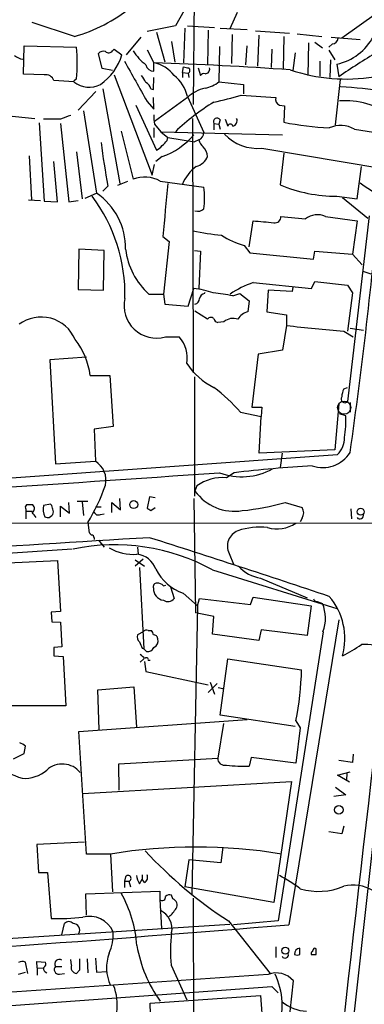
# Model space of a CAD drawing. Extents: x 0 to 1068, y 5 to 907.
# Drawn here: x 111 to 157, y 156 to 288 of the extents above; entities that cross this region are included whole.
import ezdxf

# ---------------------------------------------------------------- set-up
doc = ezdxf.new("R2010")
doc.units = 0
doc.header["$MEASUREMENT"] = 0
doc.layers.add('MAIN', color=5, linetype='CONTINUOUS')

msp = doc.modelspace()

# ---------------------------------------------------------------- linework, layer by layer
at = {"layer": 'MAIN'}
for p, q in [((134.366, 293.2007), (134.1967, 276.1827)), ((133.0113, 288.798), (131.826, 286.766)), ((140.1233, 288.544), (139.1073, 286.3427)), ((154.178, 285.1573), (158.8347, 288.4593)), ((118.2793, 285.3267), (112.6067, 287.1893)), ((131.826, 286.766), (128.016, 286.004)), ((133.4347, 286.766), (137.0753, 286.512)), ((127.1693, 285.242), (125.222, 282.8713)), ((129.286, 285.9193), (130.3867, 281.94)), ((133.096, 286.4273), (132.9267, 281.7707)), ((136.2287, 286.1733), (136.144, 281.5167)), ((137.8373, 286.4273), (141.478, 286.258)), ((139.446, 285.5807), (139.3613, 281.686)), ((142.5787, 286.0887), (147.1507, 285.75)), ((143.002, 285.496), (142.8327, 281.3473)), ((146.3887, 285.3267), (146.304, 280.924)), ((148.1667, 285.6653), (151.4687, 285.3267)), ((152.7387, 285.242), (156.6333, 284.9033)), ((111.4213, 280.2467), (111.506, 284.0567)), ((111.506, 284.0567), (118.5333, 283.8873)), ((131.318, 284.6493), (131.7413, 281.8553)), ((137.7527, 283.972), (137.668, 279.2307)), ((141.3933, 284.0567), (141.224, 281.5167)), ((149.6907, 284.48), (149.606, 280.0773)), ((150.5373, 284.5647), (151.5533, 283.8027)), ((152.908, 284.3107), (152.4, 283.8873)), ((122.0047, 281.0087), (121.4967, 283.0407)), ((123.3593, 283.3793), (123.6133, 283.6333)), ((123.6133, 283.6333), (124.6293, 282.8713)), ((128.016, 283.5487), (128.9473, 281.7707)), ((144.78, 283.6333), (144.6953, 281.178)), ((147.9127, 283.1253), (147.574, 280.7547)), ((152.4, 283.464), (153.2467, 282.194)), ((128.9473, 280.67), (128.9473, 281.7707)), ((132.7573, 280.5007), (132.9267, 281.2627)), ((151.2147, 282.0247), (151.2147, 279.9927)), ((152.654, 282.194), (152.5693, 279.8233)), ((153.5007, 281.6013), (153.7547, 279.908)), ((114.2153, 280.162), (111.4213, 280.2467)), ((123.3593, 280.7547), (122.0047, 281.0087)), ((123.6133, 280.162), (128.6933, 266.7)), ((132.7573, 280.5007), (132.7573, 279.8233)), ((132.7573, 280.5007), (133.5193, 280.416)), ((133.5193, 280.416), (133.604, 279.8233)), ((134.874, 281.0933), (135.2127, 280.0773)), ((118.1947, 279.2307), (115.4853, 279.4)), ((118.5333, 279.654), (118.1947, 279.3153)), ((128.8627, 278.2147), (128.9473, 279.8233)), ((137.668, 279.2307), (140.97, 278.892)), ((140.97, 278.892), (140.97, 277.622)), ((153.3313, 273.4733), (154.0087, 279.5693)), ((121.158, 277.9607), (118.7873, 275.4207)), ((122.0893, 278.2993), (124.3753, 265.5993)), ((128.524, 278.2993), (128.8627, 278.2147)), ((133.4347, 277.2833), (135.636, 272.4573)), ((140.6313, 277.4527), (145.288, 277.114)), ((126.492, 276.098), (129.286, 270.0867)), ((128.016, 276.606), (128.9473, 275.59)), ((128.9473, 275.59), (128.8627, 277.114)), ((133.4347, 277.114), (129.032, 273.8967)), ((145.796, 276.098), (146.4733, 276.0133)), ((146.4733, 276.0133), (146.3887, 273.812)), ((109.0507, 274.7433), (112.9453, 274.32)), ((119.4647, 275.336), (121.2427, 264.3293)), ((113.538, 273.7273), (114.2153, 263.2287)), ((116.4167, 274.2353), (114.1307, 274.2353)), ((116.4167, 273.6427), (117.5173, 263.144)), ((129.032, 273.558), (129.8787, 272.542)), ((134.112, 274.32), (134.1967, 240.1993)), ((136.9907, 273.6427), (136.9907, 272.796)), ((136.9907, 273.6427), (137.668, 273.558)), ((137.8373, 274.1507), (137.668, 273.558)), ((137.668, 273.558), (137.8373, 272.8807)), ((138.5147, 274.2353), (138.8533, 273.304)), ((124.5447, 272.6267), (126.1533, 266.192)), ((128.9473, 273.05), (128.9473, 271.78)), ((129.8787, 272.542), (146.2193, 272.1187)), ((129.8787, 272.542), (130.81, 271.78)), ((155.8713, 272.8807), (160.1047, 272.2033)), ((130.7253, 271.3567), (130.81, 271.78)), ((130.81, 271.78), (134.366, 271.1873)), ((134.9587, 271.4413), (134.366, 271.1873)), ((118.5333, 269.8327), (119.2953, 263.5673)), ((143.4253, 270.3407), (159.6813, 267.6313)), ((146.3887, 269.6633), (145.8807, 265.43)), ((112.1833, 269.3247), (112.522, 263.398)), ((115.9933, 263.144), (115.4853, 268.5627)), ((128.6933, 266.7), (129.032, 268.1393)), ((130.048, 269.24), (129.2013, 268.5627)), ((156.21, 263.5673), (156.8027, 267.8853)), ((125.3913, 265.8533), (124.0367, 265.3453)), ((129.794, 265.938), (135.636, 265.0913)), ((119.7187, 263.652), (121.2427, 264.3293)), ((122.7667, 265.2607), (122.0893, 264.5833)), ((112.0987, 263.398), (113.7073, 263.3133)), ((114.2153, 263.2287), (115.9933, 263.144)), ((117.5173, 263.144), (118.7873, 263.3133)), ((153.5007, 263.906), (156.21, 263.5673)), ((154.2627, 263.7367), (157.6493, 260.9427)), ((141.732, 257.1327), (142.24, 260.604)), ((145.9653, 261.1967), (149.2673, 260.858)), ((151.9767, 261.1967), (156.21, 260.604)), ((157.8187, 261.2813), (154.94, 236.3893)), ((156.21, 260.604), (155.6173, 256.1167)), ((130.1327, 258.4873), (130.9793, 257.81)), ((130.9793, 257.81), (130.2173, 250.7827)), ((118.872, 256.794), (118.7873, 251.3753)), ((122.2587, 256.6247), (118.872, 256.794)), ((122.174, 251.2907), (122.2587, 256.6247)), ((134.366, 256.6247), (135.2127, 256.54)), ((135.2127, 256.54), (134.9587, 251.5447)), ((141.0547, 257.302), (141.8167, 256.286)), ((141.8167, 256.286), (150.368, 255.4393)), ((150.368, 255.4393), (150.5373, 256.54)), ((150.5373, 256.54), (155.6173, 256.1167)), ((155.6173, 256.1167), (156.8873, 254.6773)), ((156.972, 253.8307), (158.0727, 253.492)), ((142.24, 252.3067), (150.114, 251.5447)), ((150.114, 251.5447), (150.5373, 252.476)), ((150.5373, 252.476), (154.94, 251.968)), ((118.7873, 251.3753), (122.174, 251.2907)), ((133.5193, 249.174), (134.2813, 251.5447)), ((135.7207, 250.8673), (135.8053, 251.0367)), ((144.272, 251.2907), (144.1027, 248.412)), ((147.4893, 251.1213), (144.272, 251.2907)), ((147.574, 251.714), (147.4893, 251.1213)), ((154.94, 251.968), (155.6173, 250.952)), ((155.6173, 250.952), (154.94, 245.7873)), ((128.27, 250.7827), (130.2173, 250.7827)), ((130.2173, 250.7827), (130.3867, 249.428)), ((139.5307, 250.5287), (140.462, 250.8673)), ((140.462, 250.8673), (141.732, 249.8513)), ((141.732, 249.8513), (141.5627, 248.412)), ((130.3867, 249.428), (133.5193, 249.174)), ((136.144, 247.396), (134.4507, 248.4967)), ((144.1027, 248.412), (146.7273, 247.9887)), ((138.3453, 247.0573), (137.4987, 246.9727)), ((146.7273, 247.9887), (146.7273, 246.5493)), ((146.7273, 246.5493), (146.2193, 243.2473)), ((154.432, 245.7873), (155.702, 245.0253)), ((155.2787, 246.2107), (157.0567, 245.9567)), ((130.4713, 245.0253), (132.334, 245.0253)), ((146.2193, 243.2473), (142.9173, 242.7393)), ((119.888, 242.316), (114.9773, 241.9773)), ((114.9773, 241.9773), (115.7393, 228.0073)), ((142.9173, 242.7393), (142.0707, 235.6273)), ((120.396, 239.8607), (123.0207, 239.8607)), ((123.0207, 239.8607), (123.444, 233.0027)), ((134.366, 239.6913), (134.366, 223.6893)), ((154.432, 238.0827), (154.94, 238.252)), ((142.0707, 235.6273), (143.4253, 235.6273)), ((143.4253, 235.6273), (143.3407, 234.3573)), ((153.7547, 236.0507), (153.2467, 229.87)), ((155.2787, 236.22), (155.2787, 234.95)), ((140.5467, 234.95), (143.3407, 234.3573)), ((143.0867, 229.4467), (143.3407, 234.3573)), ((154.686, 234.442), (153.8393, 234.696)), ((123.444, 233.0027), (120.904, 232.664)), ((120.904, 232.664), (121.0733, 228.346)), ((153.2467, 229.87), (143.0867, 229.4467)), ((74.2527, 223.6047), (153.5853, 229.2773)), ((146.1347, 229.4467), (145.8807, 227.4993)), ((115.7393, 228.0073), (121.0733, 228.346)), ((139.7, 226.822), (138.684, 226.1447)), ((134.7047, 225.044), (134.4507, 224.3667)), ((124.46, 221.8267), (124.3753, 223.3507)), ((128.3547, 223.6047), (128.016, 222.0807)), ((129.1167, 223.4353), (128.3547, 223.6047)), ((134.2813, 223.3507), (134.5353, 208.026)), ((111.76, 221.9113), (111.76, 221.6573)), ((115.062, 222.5887), (114.1307, 222.4193)), ((115.2313, 222.4193), (115.062, 222.5887)), ((116.4167, 220.8953), (116.4167, 222.3347)), ((116.4167, 222.3347), (117.602, 221.4033)), ((117.602, 221.4033), (117.5173, 222.8427)), ((118.618, 223.012), (120.0573, 223.012)), ((119.2953, 222.9273), (119.4647, 221.0647)), ((121.0733, 222.25), (121.8353, 222.25)), ((123.2747, 221.488), (123.2747, 222.8427)), ((123.2747, 222.8427), (124.46, 221.8267)), ((128.524, 221.742), (129.1167, 222.1653)), ((146.558, 222.8427), (148.844, 222.1653)), ((155.3633, 221.996), (155.448, 220.6413)), ((111.76, 221.6573), (111.76, 220.6413)), ((111.76, 221.6573), (112.6067, 221.6573)), ((114.8927, 220.8107), (115.2313, 221.0647)), ((121.7507, 221.234), (122.2587, 221.3187)), ((148.844, 220.726), (148.59, 220.218)), ((67.7333, 220.0487), (235.1193, 220.1333)), ((120.0573, 220.1333), (120.2267, 218.7787)), ((120.904, 218.1013), (120.904, 217.8473)), ((117.9407, 216.5773), (78.74, 213.9527)), ((121.4967, 217.7627), (122.2587, 216.8313)), ((126.746, 216.8313), (126.8307, 215.9)), ((127.508, 215.2227), (126.4073, 214.2913)), ((139.0227, 215.9847), (139.6153, 214.5453)), ((109.3047, 214.7147), (115.9933, 215.0533)), ((115.9933, 215.0533), (116.4167, 208.1953)), ((126.4073, 215.138), (127.6773, 214.2913)), ((127, 214.122), (127.5927, 203.2)), ((136.8213, 213.7833), (153.5007, 208.6187)), ((143.256, 212.6827), (149.5213, 210.058)), ((130.2173, 211.6667), (130.556, 211.7513)), ((131.1487, 211.4973), (131.6567, 209.9733)), ((132.842, 210.6507), (134.7893, 208.9573)), ((134.7893, 208.9573), (135.0433, 209.9733)), ((135.0433, 209.9733), (141.9013, 209.1267)), ((141.9013, 209.1267), (142.24, 210.1427)), ((142.24, 210.1427), (150.0293, 208.9573)), ((134.7893, 208.9573), (134.0273, 170.18)), ((150.0293, 208.9573), (149.5213, 204.978)), ((150.876, 209.55), (151.5533, 209.296)), ((116.4167, 208.1953), (115.1467, 208.1107)), ((115.1467, 208.1107), (115.2313, 206.8407)), ((136.9907, 207.518), (134.5353, 208.026)), ((136.8213, 205.1473), (136.9907, 207.518)), ((115.2313, 206.8407), (116.4167, 206.756)), ((116.4167, 206.756), (116.586, 203.454)), ((153.7547, 207.0947), (147.066, 166.2007)), ((127.508, 205.486), (126.746, 205.0627)), ((128.1853, 205.6553), (128.6087, 205.6553)), ((143.002, 204.3007), (136.8213, 205.1473)), ((143.3407, 205.74), (143.002, 204.3007)), ((149.5213, 204.978), (143.3407, 205.74)), ((151.638, 205.486), (145.6267, 166.7087)), ((116.586, 203.454), (115.4853, 203.3693)), ((115.4853, 203.3693), (115.4853, 202.2687)), ((115.4853, 202.2687), (116.7553, 202.184)), ((116.7553, 202.184), (117.094, 195.58)), ((127.3387, 203.2847), (127.5927, 203.2)), ((127.9313, 202.8613), (127.5927, 203.2)), ((127.5927, 201.8453), (127.0847, 201.422)), ((127.6773, 201.5067), (127.8467, 200.152)), ((128.1853, 201.676), (128.4393, 201.676)), ((137.8373, 194.31), (138.8533, 201.8453)), ((138.8533, 201.8453), (148.7593, 200.406)), ((127.8467, 200.152), (136.2287, 198.374)), ((121.412, 197.6967), (126.238, 198.12)), ((126.238, 198.12), (126.5767, 192.7013)), ((137.414, 198.5433), (136.2287, 197.358)), ((136.4827, 198.7127), (137.0753, 197.104)), ((121.5813, 192.3627), (121.412, 197.6967)), ((137.5833, 198.0353), (138.176, 197.866)), ((117.094, 195.58), (109.3047, 195.58)), ((160.3587, 195.58), (151.892, 119.0413)), ((147.9127, 192.786), (137.8373, 194.31)), ((118.872, 192.1087), (141.478, 193.7173)), ((138.2607, 193.2093), (137.4987, 188.5527)), ((147.9973, 193.548), (148.59, 192.6167)), ((119.888, 175.6833), (118.872, 192.1087)), ((148.59, 192.6167), (147.9973, 187.8753)), ((111.506, 189.1453), (111.6753, 190.1613)), ((110.0667, 188.468), (111.506, 189.1453)), ((155.702, 189.0607), (155.6173, 187.96)), ((124.206, 187.7907), (137.4987, 188.5527)), ((124.2907, 184.2347), (124.206, 187.7907)), ((141.986, 188.6373), (141.732, 187.452)), ((147.9973, 187.8753), (141.986, 188.6373)), ((155.6173, 187.96), (153.7547, 188.214)), ((153.5853, 186.2667), (155.2787, 186.69)), ((155.194, 185.3353), (153.5853, 186.2667)), ((154.8553, 186.5207), (154.7707, 185.5893)), ((119.38, 183.8113), (147.4047, 185.42)), ((147.4047, 185.42), (145.034, 169.164)), ((154.686, 183.642), (153.0773, 183.388)), ((153.3313, 184.658), (154.686, 183.642)), ((154.178, 178.3927), (152.4, 178.6467)), ((154.432, 179.4087), (154.178, 178.3927)), ((119.634, 177.292), (113.1993, 176.9533)), ((113.1993, 176.9533), (113.4533, 173.228)), ((123.1053, 175.6833), (119.888, 175.6833)), ((123.1053, 175.6833), (123.3593, 170.6033)), ((138.176, 176.6147), (137.922, 174.498)), ((133.604, 174.9213), (133.096, 171.2807)), ((137.922, 174.498), (133.604, 174.9213)), ((113.4533, 173.228), (114.6387, 173.228)), ((114.6387, 173.228), (115.1467, 167.0473)), ((125.1373, 172.6353), (124.968, 172.0427)), ((124.968, 172.0427), (124.968, 171.196)), ((124.968, 172.0427), (125.5607, 172.0427)), ((125.5607, 172.0427), (125.8147, 171.2807)), ((127, 171.704), (127.3387, 172.2967)), ((127.3387, 172.8893), (127.3387, 172.2967)), ((127.6773, 171.8733), (127.3387, 172.2967)), ((119.8033, 170.3493), (129.7093, 170.688)), ((119.888, 167.4707), (119.8033, 170.3493)), ((129.7093, 170.688), (129.7093, 169.5873)), ((145.034, 169.164), (133.096, 171.2807)), ((129.7093, 169.5873), (129.9633, 165.6927)), ((131.4873, 169.672), (131.318, 170.18)), ((134.1967, 169.7567), (134.4507, 73.0673)), ((116.586, 164.846), (116.9247, 166.37)), ((138.938, 166.7087), (144.526, 159.6813)), ((145.6267, 166.7087), (139.6153, 166.2007)), ((74.676, 162.1367), (139.1073, 166.2853)), ((145.288, 163.2373), (145.288, 161.798)), ((148.5053, 162.2213), (148.5053, 163.068)), ((150.7067, 162.2213), (150.7067, 162.9833)), ((112.014, 159.6813), (111.6753, 161.2053)), ((113.284, 160.4433), (113.1993, 161.29)), ((113.1993, 161.29), (114.3847, 161.2053)), ((117.856, 160.782), (117.7713, 161.544)), ((119.9727, 161.6287), (120.0573, 159.766)), ((121.0733, 161.7133), (121.2427, 159.8507)), ((110.744, 159.5967), (111.6753, 159.8507)), ((113.284, 160.4433), (113.284, 159.4273)), ((113.284, 160.4433), (114.1307, 160.3587)), ((115.7393, 160.6127), (116.586, 160.6127)), ((118.9567, 160.1047), (118.5333, 159.6813)), ((121.2427, 159.8507), (122.5973, 159.9353)), ((131.2333, 160.782), (133.35, 156.1253)), ((144.272, 159.512), (107.188, 156.972)), ((116.2473, 159.5967), (116.9247, 159.6813)), ((142.3247, 107.5267), (147.6587, 158.6653)), ((71.628, 152.654), (144.78, 157.9033)), ((144.78, 157.9033), (145.6267, 157.0567)), ((128.4393, 155.702), (143.256, 156.718)), ((143.256, 156.718), (143.8487, 148.9287)), ((128.524, 152.7387), (128.4393, 155.702))]:
    msp.add_line(p, q, dxfattribs=at)
at = {"layer": 'MAIN', "color": 5}
msp.add_circle((154.4743, 235.5427), 0.8904, dxfattribs=at)
at = {"layer": 'MAIN'}
for centre, radius in [((126.233, 222.5409), 0.5354), ((156.6883, 221.5939), 0.4597), ((153.7707, 181.6264), 0.5788), ((146.5672, 162.7239), 0.4665)]:
    msp.add_circle(centre, radius, dxfattribs=at)
for centre, radius, start, end in [((112.6233, 305.5074), 20.9583, 285.656473, 309.006748), ((151.908, 288.7999), 7.3727, 282.475788, 331.894782), ((99.2801, 281.7707), 19.3692, 353.726089, 6.273617), ((152.781, 285.1997), 0.898, 278.130102, 351.869898), ((111.5802, 284.2527), 1.989, 227.481767, 262.967883), ((122.1742, 282.3911), 0.9386, 74.311196, 136.204368), ((117.7363, 284.8268), 7.165, 304.075091, 344.1617), ((122.8574, 283.736), 0.6157, 225.783022, 324.598617), ((133.517, 288.373), 8.8973, 214.143195, 230.408558), ((199.5684, 213.9416), 80.3148, 120.405889, 124.779999), ((1481.1635, 1041.3133), 1554.2797, 209.2430087, 209.4721921), ((128.955, 281.8187), 1.1487, 195.242432, 269.615939), ((115.1508, -169.1301), 451.1118, 85.921499, 88.247431), ((128.1666, 277.5074), 4.3342, 36.3657, 79.62291), ((175.6212, 450.5264), 174.5652, 255.843211, 256.072362), ((114.4439, 279.1037), 1.0827, 15.882157, 102.189006), ((125.379, 278.2298), 2.6323, 20.368798, 44.576735), ((128.7175, 276.2442), 4.8303, 12.422664, 52.519208), ((133.4013, 280.7747), 0.3776, 288.209433, 57.534626), ((135.6783, 279.8093), 0.5372, 76.325892, 150.07521), ((135.8389, 280.9167), 0.5864, 266.715018, 17.529492), ((154.7689, 303.3866), 23.7726, 251.524276, 279.020127), ((120.2365, 281.8306), 3.3058, 231.85611, 297.261118), ((127.2682, 277.989), 1.2936, 13.879402, 63.434949), ((134.8316, 282.9983), 4.7159, 281.915627, 306.973897), ((136.8232, 273.6366), 4.8553, 102.10168, 134.258173), ((130.3246, 310.158), 34.2909, 281.209595, 287.491648), ((151.9935, 233.4934), 45.1049, 72.544637, 87.439285), ((152.5546, 250.9798), 29.9099, 121.356347, 133.870781), ((146.1299, 276.8999), 0.8687, 165.731804, 247.393835), ((154.4751, 265.3319), 11.3766, 55.818248, 93.203744), ((244.0939, -64.1604), 361.681, 110.442383, 110.671566), ((133.4325, 274.4893), 4.498, 175.681504, 191.949474), ((137.4219, 273.8835), 0.4939, 32.75056, 209.180806), ((139.192, 273.2193), 0.3491, 14.040224, 165.959776), ((139.3894, 274.0096), 0.7196, 281.323986, 25.550285), ((154.8309, 316.5849), 43.5981, 258.834887, 266.915178), ((154.0177, 269.7581), 3.6313, 59.306298, 114.970854), ((127.0477, 278.2042), 9.453, 288.505292, 319.92669), ((134.5048, 272.4776), 1.1314, 293.653447, 358.971906), ((142.8494, 276.4261), 6.1125, 223.696812, 275.406162), ((211.3218, 282.3744), 90.1936, 187.179155, 190.937849), ((128.482, 271.9067), 1.9897, 293.83384, 321.91135), ((-38.9757, 440.3555), 239.4974, 314.889621, 315.118787), ((137.4299, 272.3595), 2.6363, 200.383071, 224.552782), ((134.2734, 269.1403), 1.8733, 3.050887, 46.985816), ((134.0173, 270.098), 2.2933, 285.236712, 338.028785), ((138.1389, 263.2032), 5.857, 126.927223, 156.755553), ((127.6845, 261.9199), 4.5382, 62.300555, 109.718623), ((1908.4864, 92.7169), 1786.0632, 174.4453447, 174.6745256), ((153.3487, 282.9581), 19.0527, 246.923147, 270.457103), ((170.6187, 284.5768), 23.5059, 233.489295, 241.568395), ((116.0931, 256.8936), 9.0448, 359.369051, 55.295431), ((124.973, 263.652), 10.7597, 352.312634, 7.687366), ((102.9787, 250.6691), 22.0792, 358.756632, 36.835488), ((-499.2175, 322.7151), 661.0964, 351.8969801, 354.896398), ((134.8688, 262.9002), 1.0302, 246.055017, 318.135982), ((207.1374, 958.9808), 701.3856, 264.6909759, 264.9201575), ((145.2078, 261.0944), 0.7644, 256.858192, 7.691233), ((150.9209, 258.6366), 2.7693, 67.588467, 126.663828), ((142.0011, 296.8817), 38.4331, 258.283789, 264.034411), ((144.5548, 269.2833), 12.4821, 238.358667, 253.71532), ((134.5068, 257.8548), 9.4294, 186.459432, 228.591316), ((146.4056, 240.1655), 12.8359, 108.936902, 124.193201), ((131.659, 233.824), 17.9137, 72.968052, 81.582488), ((134.2124, 225.9011), 25.1953, 77.814171, 83.862846), ((129.2837, 249.2041), 4.3443, 166.883102, 285.86496), ((134.3024, 250.1548), 0.7418, 281.532613, 2.720065), ((136.0169, 249.8936), 1.0177, 106.919786, 163.067804), ((141.9823, 246.4413), 2.0149, 102.019882, 151.716578), ((113.7915, 242.7182), 4.9782, 23.292288, 126.523923), ((136.5991, 247.1208), 0.5319, 42.584564, 148.838552), ((137.5832, 247.5652), 0.5985, 188.116564, 261.883436), ((139.5549, 245.6964), 1.8208, 68.979885, 131.631449), ((341.079, 2172.3364), 1935.5693, 264.2371842, 264.4663678), ((110.3866, 238.487), 10.1032, 7.814511, 37.85285), ((129.1789, 242.2007), 4.2347, 350.05433, 41.836462), ((140.9181, 246.3648), 9.0134, 212.897206, 244.168413), ((123.9087, 220.5979), 21.9728, 40.781373, 53.460901), ((156.4056, 237.0476), 2.2286, 152.324201, 181.686801), ((154.559, 236.6857), 0.4827, 142.12814, 322.11877), ((142.3629, 233.7224), 12.3441, 349.926602, 3.341957), ((151.6447, 231.4007), 2.8766, 312.424554, 3.240376), ((151.627, 231.8187), 4.309, 250.642057, 327.937251), ((119.5163, 225.7965), 2.9873, 347.082582, 58.587255), ((140.7504, 234.8921), 8.6089, 249.622103, 298.549217), ((162.906, 24.8588), 203.292, 93.583759, 96.554661), ((-756.5839, 13103.6941), 12907.8919, 273.67428976, 273.9729803), ((138.1882, 220.1938), 5.9715, 85.237394, 125.686581), ((97.8977, 233.71), 25.988, 328.505114, 340.718912), ((139.7161, 228.1116), 6.4613, 215.421504, 279.663501), ((112.0716, 222.1692), 0.4044, 124.126202, 219.613322), ((112.268, 10.8542), 211.6502, 89.885408, 90.114592), ((112.2363, 222.0304), 0.6568, 304.328812, 46.14749), ((116.2668, 221.8852), 2.2019, 165.961863, 206.716335), ((-53.9854, 179.7365), 174.5168, 13.927624, 14.156839), ((212.9372, 348.8997), 152.6259, 236.192738, 236.421942), ((138.1474, 251.2278), 29.6049, 275.141951, 286.504733), ((147.659, 221.4457), 1.3864, 328.727942, 31.268526), ((-56.4802, 94.1374), 211.6803, 36.756676, 36.985837), ((114.7232, 221.7419), 0.9465, 243.440363, 280.316217), ((114.8078, 221.5304), 0.6295, 312.282873, 19.640967), ((121.4544, 221.7209), 0.57, 195.069981, 301.322346), ((156.591, 221.107), 0.4827, 217.87186, 15.254078), ((143.1289, 210.4899), 9.0284, 83.267696, 108.876259), ((145.4578, 223.831), 4.5557, 253.806703, 303.878077), ((539.7104, -6700.6354), 6930.9546, 93.4025334, 93.87663021), ((205.0584, 303.2468), 119.7133, 224.876948, 225.106165), ((120.6076, 218.1436), 0.2994, 351.878017, 98.121983), ((-327.2994, -1219.1688), 1507.7685, 71.4454097, 72.4099549), ((141.0306, 216.9583), 2.2315, 111.630722, 205.868037), ((123.6869, 189.8738), 27.2796, 61.218329, 101.796398), ((126.0817, 221.9686), 6.0962, 238.935019, 275.455658), ((126.3464, 212.9028), 3.0137, 18.679644, 84.002239), ((144.0619, 217.701), 5.0826, 222.133176, 260.876641), ((135.216, 217.0057), 6.7839, 207.549784, 249.516116), ((129.3223, 211.5125), 0.4952, 84.390726, 201.872304), ((130.4272, 211.2707), 1.5655, 177.902473, 262.294832), ((129.4675, 211.0195), 0.9905, 40.799562, 95.608144), ((130.8079, 210.5781), 1.0422, 235.48355, 324.528785), ((145.8902, 204.5761), 8.6847, 344.592181, 40.595141), ((150.8082, 209.9986), 0.4537, 194.017867, 278.59446), ((147.0347, 207.2896), 4.944, 338.604462, 23.942721), ((127.4941, 204.7664), 0.8046, 158.392965, 232.117522), ((127.9313, 205.2319), 0.4937, 59.040224, 149.024302), ((127.9057, 205.0033), 0.9588, 3.551733, 42.844497), ((128.9184, 204.528), 0.5376, 2.84697, 95.947084), ((338.8106, 288.3795), 227.9506, 201.690314, 201.919506), ((128.1006, 203.7927), 0.9467, 259.69786, 333.432242), ((128.4604, 204.2795), 1.0323, 298.143992, 15.462014), ((147.7857, 215.9423), 15.1301, 295.346284, 306.581488), ((157.1079, 197.58), 6.2202, 61.197963, 92.812405), ((126.3648, 201.1256), 1.4969, 28.737847, 61.253601), ((127.9266, 201.7465), 0.2682, 344.756126, 158.381098), ((110.0795, 201.2324), 38.6886, 348.543629, 358.776053), ((18171.453, -1888.4204), 18132.3745, 173.38572071, 173.68512344), ((114.0066, 195.1418), 9.698, 204.129313, 253.498534), ((110.5081, 188.9581), 1.6763, 45.870102, 76.011837), ((116.6394, 184.6783), 3.0793, 38.739428, 132.627147), ((138.4274, 188.5146), 0.9294, 177.650753, 286.026687), ((141.2245, 205.8366), 18.3916, 262.060137, 271.581227), ((111.5872, 190.341), 4.5102, 265.737798, 311.132625), ((134.5776, 106.1904), 70.4335, 80.625742, 99.374178), ((171.8905, 217.2397), 60.3262, 222.98785, 236.890647), ((125.476, 172.4297), 0.3962, 282.345269, 148.741124), ((129.7239, 173.3833), 3.1999, 190.417271, 211.654071), ((127.3387, 172.5506), 0.7573, 296.561667, 26.568435), ((134.6162, 152.1521), 23.4844, 53.485623, 61.572142), ((109.6177, 162.1056), 17.0932, 4.365464, 29.158982), ((151.039, 179.3399), 8.6664, 253.585462, 293.048583), ((155.6593, 166.3365), 5.1764, 58.982333, 103.71517), ((130.048, 169.8752), 0.4445, 220.365028, 17.750074), ((131.0639, 169.2487), 0.9653, 74.738635, 127.87186), ((131.191, 168.8676), 0.8572, 327.099709, 69.778772), ((128.5523, 165.6222), 2.8145, 349.30769, 63.820963), ((128.1411, 170.6474), 4.3877, 310.304988, 329.219434), ((116.2042, 193.6002), 26.5739, 267.719335, 276.86371), ((117.5173, 165.8056), 0.8184, 43.598957, 136.396215), ((118.0687, 165.4551), 0.9158, 331.299666, 87.415335), ((120.269, 163.8578), 3.4746, 23.968349, 104.824558), ((-192.7744, 4312.9179), 4160.6195, 273.6411974, 274.6851525), ((117.4898, 164.8359), 5.97, 335.821179, 4.163158), ((149.4412, 162.5847), 18.2969, 172.098455, 185.654226), ((143.9828, 166.3057), 17.5624, 189.501207, 216.108037), ((148.607, 162.2924), 0.7822, 97.47025, 185.214986), ((150.5799, 162.2635), 0.5522, 122.487108, 184.38279), ((150.5373, 162.7857), 0.2603, 49.39393, 192.519254), ((111.2793, 160.3961), 0.9009, 63.924158, 126.455225), ((113.8766, 160.9513), 0.5681, 296.574073, 26.56054), ((116.2412, 160.9574), 0.6089, 55.511346, 214.480898), ((499.9564, 160.8667), 381.0005, 179.885409, 180.114592), ((128.046, 160.4287), 5.4737, 158.995556, 205.494397), ((146.5433, 162.1734), 0.4576, 206.766619, 16.843149), ((148.1667, 162.8568), 0.7201, 241.943894, 298.049084), ((150.368, 331.5712), 169.3502, 269.885409, 270.114592), ((114.7207, 160.3411), 0.5988, 170.172721, 253.835101), ((116.1473, 160.1817), 0.5935, 133.42971, 279.700392), ((118.6165, 160.4912), 0.8142, 159.074145, 264.134652), ((145.4014, 156.8328), 2.9075, 39.070057, 112.857551), ((136.1569, 155.3088), 10.0112, 341.071504, 25.360468), ((116.4846, 155.4088), 7.531, 325.378081, 20.715347), ((149.7799, 160.4212), 5.83, 231.299672, 266.625171)]:
    msp.add_arc(centre, radius, start, end, dxfattribs=at)

doc.saveas('drawing.dxf')
